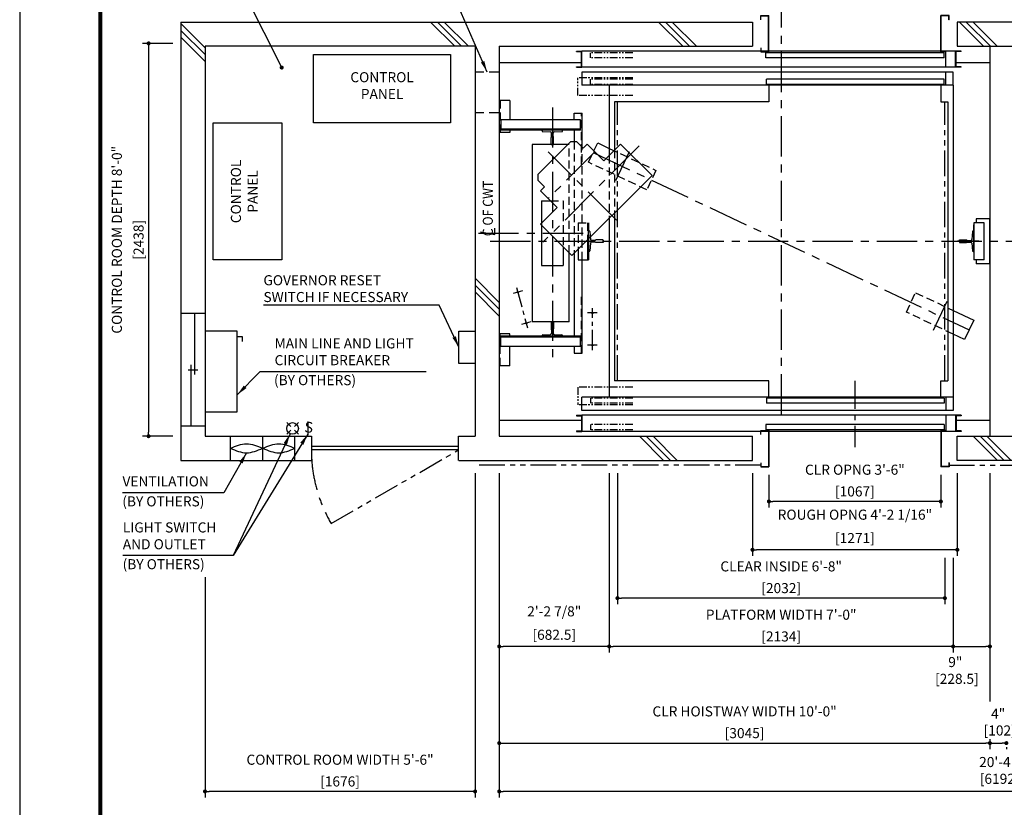
# Model space of a CAD drawing. Units: millimetres. Extents: x 0 to 21000, y 0 to 15000.
# Drawn here: x 0 to 6110, y 7347 to 12235 of the extents above; entities that cross this region are included whole.
import ezdxf

# ---------------------------------------------------------------- set-up
doc = ezdxf.new("R2010")
doc.units = ezdxf.units.MM
doc.header["$LTSCALE"] = 100
for name, pattern in [('CENTER1', [8, 5, -1, 1, -1]), ('CENTERX2', [4, 2.5, -0.5, 0.5, -0.5]), ('DASHDOT', [1, 0.5, -0.25, 0, -0.25]), ('DASHED', [0.75, 0.5, -0.25]), ('DASHED2', [9.525, 6.35, -3.175]), ('DIVIDE', [1.25, 0.5, -0.25, 0, -0.25, 0, -0.25]), ('PHANTOM2', [31.75, 15.875, -3.175, 3.175, -3.175, 3.175, -3.175])]:
    doc.linetypes.add(name, pattern=pattern)
doc.layers.get('0').update_dxf_attribs({"color": 3})
for name, color, linetype in [('BUILDING', 3, 'Continuous'), ('C', 7, 'CENTERX2'), ('CAR', 6, 'Continuous'), ('CENTER-LINE', 7, 'CENTERX2'), ('CWT', 1, 'Continuous'), ('DIM', 2, 'Continuous'), ('DOOR', 7, 'Continuous'), ('FRAME', 5, 'Continuous'), ('OTHERS', 4, 'Continuous'), ('TRACTION-MACHINE', 2, 'Continuous'), ('W-DASHED-LINE', 111, 'PHANTOM2')]:
    doc.layers.add(name, color=color, linetype=linetype)
doc.styles.add('IN_MM', font='romans.shx', dxfattribs={"height": 55, "bigfont": 'bigfont.shx'})
doc.styles.get("Standard").update_dxf_attribs({"font": 'romans.shx', "bigfont": 'bigfont.shx'})
doc.dimstyles.new('1-40INCH', dxfattribs={"dimscale": 20, "dimtxt": 2.5, "dimasz": 3.5, "dimexe": 1.5, "dimexo": 2, "dimgap": 1, "dimtad": 3, "dimdec": 4, "dimlfac": 0.03937, "dimzin": 3, "dimdsep": 46, "dimlunit": 4, "dimtxsty": 'Standard', "dimcen": 0.09, "dimclrd": 256, "dimclre": 256, "dimclrt": 256, "dimadec": 0, "dimazin": 2, "dimtfac": 1, "dimtdec": 4, "dimtmove": 0, "dimatfit": 3, "dimfxl": 1.5, "dimfrac": 2, "dimtolj": 1, "dimtzin": 0, "dimarcsym": 0})
doc.dimstyles.new('1-50IN', dxfattribs={"dimscale": 25, "dimtxt": 2.5, "dimasz": 1, "dimexe": 1.5, "dimexo": 2, "dimgap": 1, "dimtad": 3, "dimdsep": 46, "dimtxsty": 'Standard', "dimblk1": 'DOT', "dimblk2": 'DOT', "dimsah": 1, "dimcen": 0.09, "dimclrd": 256, "dimclre": 256, "dimclrt": 256, "dimadec": 0, "dimazin": 0, "dimtfac": 1, "dimtmove": 0, "dimatfit": 3, "dimldrblk": 'DOT', "dimfxl": 1, "dimtolj": 1, "dimtzin": 0, "dimarcsym": 0})
doc.dimstyles.new('1-50IN INCH', dxfattribs={"dimscale": 25, "dimtxt": 2.5, "dimasz": 1, "dimexe": 1.5, "dimexo": 2, "dimgap": 1, "dimtad": 3, "dimdec": 4, "dimlfac": 0.03937, "dimzin": 3, "dimdsep": 46, "dimlunit": 4, "dimtxsty": 'Standard', "dimblk1": 'DOT', "dimblk2": 'DOT', "dimsah": 1, "dimcen": 0.09, "dimclrd": 256, "dimclre": 256, "dimclrt": 256, "dimadec": 0, "dimazin": 2, "dimtfac": 1, "dimtdec": 4, "dimtmove": 0, "dimatfit": 3, "dimldrblk": 'DOT', "dimfxl": 1.5, "dimfrac": 2, "dimtolj": 1, "dimtzin": 0, "dimarcsym": 0})
doc.dimstyles.new('1-50IN INCH1-2', dxfattribs={"dimscale": 25, "dimtxt": 2.5, "dimasz": 1, "dimexe": 1.5, "dimexo": 2, "dimgap": 1, "dimtad": 3, "dimdec": 1, "dimlfac": 0.03937, "dimzin": 3, "dimdsep": 46, "dimlunit": 4, "dimtxsty": 'Standard', "dimblk1": 'DOT', "dimblk2": 'DOT', "dimsah": 1, "dimcen": 0.09, "dimclrd": 256, "dimclre": 256, "dimclrt": 256, "dimadec": 0, "dimazin": 2, "dimtfac": 1, "dimtdec": 1, "dimtmove": 0, "dimatfit": 3, "dimldrblk": 'DOT', "dimfxl": 1.5, "dimfrac": 2, "dimtolj": 1, "dimtzin": 0, "dimarcsym": 0})

# ---------------------------------------------------------------- blocks, each defined once
blk = doc.blocks.new('_DOT')
at = {"color": 0, "linetype": 'ByBlock'}
blk.add_line((-0.5, 0), (-1, 0), dxfattribs=at)
at = {"color": 0, "linetype": 'ByBlock', "const_width": 0.5}
blk.add_lwpolyline([(-0.25, 0, 1), (0.25, 0, 1)], format="xyb", close=True, dxfattribs=at)
blk = doc.blocks.new('*D24')
at = {"layer": 'DEFPOINTS', "color": 0, "transparency": 16777216}
for p in [(2976, 9470), (3658.5, 9470), (2976, 8345)]:
    blk.add_point(p, dxfattribs=at)
at = {"layer": 'DIM', "lineweight": -2, "transparency": 16777216}
for p, q in [((2976, 9420), (2976, 8307.5)), ((3658.5, 9420), (3658.5, 8307.5)), ((3633.5, 8345), (3001, 8345))]:
    blk.add_line(p, q, dxfattribs=at)
at = {"layer": 'DIM', "lineweight": -2, "transparency": 16777216, "xscale": 25, "yscale": 25, "zscale": 25, "rotation": 180}
blk.add_blockref('_DOT', (2976, 8345), dxfattribs=at)
at = {"layer": 'DIM', "lineweight": -2, "transparency": 16777216, "xscale": 25, "yscale": 25, "zscale": 25}
blk.add_blockref('_DOT', (3658.5, 8345), dxfattribs=at)
at = {"layer": 'DIM', "transparency": 16777216, "char_height": 62.5, "attachment_point": 5}
for s, insert in [('\\A1;2\'-2 7/8"', (3317.3, 8562.8)), ('\\A1;[682.5]', (3317.3, 8417.6))]:
    blk.add_mtext(s, dxfattribs=dict(at, insert=insert))
blk = doc.blocks.new('*D25')
at = {"layer": 'DEFPOINTS', "color": 0, "transparency": 16777216}
for p in [(6021, 9470), (5792.5, 8945), (6021, 8345)]:
    blk.add_point(p, dxfattribs=at)
at = {"layer": 'DIM', "lineweight": -2, "transparency": 16777216}
for p, q in [((6021, 9420), (6021, 8307.5)), ((5792.5, 8895), (5792.5, 8307.5)), ((5817.5, 8345), (5996, 8345))]:
    blk.add_line(p, q, dxfattribs=at)
at = {"layer": 'DIM', "lineweight": -2, "transparency": 16777216, "xscale": 25, "yscale": 25, "zscale": 25, "rotation": 180}
blk.add_blockref('_DOT', (5792.5, 8345), dxfattribs=at)
at = {"layer": 'DIM', "lineweight": -2, "transparency": 16777216, "xscale": 25, "yscale": 25, "zscale": 25}
blk.add_blockref('_DOT', (6021, 8345), dxfattribs=at)
at = {"layer": 'DIM', "transparency": 16777216, "insert": (5806.3, 8196.1), "char_height": 62.5, "attachment_point": 5}
blk.add_mtext('\\A1;9"\\P [228.5]', dxfattribs=at)
blk = doc.blocks.new('A$C1D493A51')
at = {"layer": 'TRACTION-MACHINE', "linetype": 'Continuous'}
for p, q in [((0, 497.8), (195.2, 693)), ((299.1, 589), (195.2, 693)), ((299.1, 589), (403.1, 693)), ((403.1, 693), (427.8, 668.2)), ((427.8, 668.2), (468.1, 708.5)), ((503.5, 708.5), (468.1, 708.5)), ((708.5, 503.5), (503.5, 708.5)), ((0, 497.8), (497.8, 0)), ((708.5, 503.5), (708.5, 468.1)), ((668.2, 427.8), (708.5, 468.1)), ((668.2, 427.8), (693, 403.1)), ((589, 299.1), (693, 403.1)), ((693, 195.2), (589, 299.1)), ((693, 195.2), (497.8, 0))]:
    blk.add_line(p, q, dxfattribs=at)
at = {"layer": 'TRACTION-MACHINE', "linetype": 'CENTER1', "ltscale": 0.5}
for p, q in [((79.9, 680.9), (677.8, 83.1)), ((219.4, 219.4), (644.1, 644.1)), ((354.6, 644.5), (644.5, 354.6))]:
    blk.add_line(p, q, dxfattribs=at)
blk = doc.blocks.new('LV2-SS_L4-SS_JJ1067')
at = {"layer": 'DOOR'}
for p, q in [((609.5, 0), (-1693.5, 0)), ((-1693.5, -82), (-1693.5, 0)), ((563.5, 0), (563.5, -82)), ((553.5, -5), (-548.5, -5)), ((-548.5, -5), (-548.5, -37)), ((553.5, -37), (-548.5, -37)), ((553.5, -5), (553.5, -37)), ((609.5, 0), (609.5, -82)), ((-1728.5, -112), (-1728.5, -115.2)), ((-1728.5, -112), (-1693.5, -112)), ((-1728.5, -115.2), (-1696.7, -115.2)), ((-1696.7, -115.2), (-1696.7, -208.8)), ((609.5, -82), (-1693.5, -82)), ((-1693.5, -112), (-1693.5, -212)), ((624.5, -112), (-1693.5, -112)), ((624.5, -112), (624.5, -212)), ((659.5, -112), (624.5, -112)), ((627.7, -115.2), (627.7, -208.8)), ((659.5, -115.2), (627.7, -115.2)), ((659.5, -112), (659.5, -115.2)), ((553.5, -170), (-553.5, -170)), ((-553.5, -170), (-553.5, -202)), ((553.5, -170), (553.5, -202)), ((-1728.5, -208.8), (-1728.5, -212)), ((-1728.5, -208.8), (-1696.7, -208.8)), ((-1728.5, -212), (-1693.5, -212)), ((624.5, -212), (-1693.5, -212)), ((553.5, -202), (-553.5, -202)), ((659.5, -212), (624.5, -212)), ((659.5, -208.8), (627.7, -208.8)), ((659.5, -208.8), (659.5, -212))]:
    blk.add_line(p, q, dxfattribs=at)
at = {"layer": 'OTHERS'}
for p, q in [((563.5, -112), (563.5, -207)), ((565.1, -112), (565.1, -208.6)), ((-584.5, -207), (-533.5, -207)), ((-584.5, -232), (-584.5, -207)), ((-584.5, -232), (-582.9, -232)), ((-582.9, -208.6), (-535.1, -208.6)), ((-582.9, -232), (-582.9, -208.6)), ((-535.1, -208.6), (-535.1, -430.4)), ((-533.5, -207), (-533.5, -432)), ((563.5, -207), (533.5, -207)), ((533.5, -207), (533.5, -432)), ((565.1, -208.6), (535.1, -208.6)), ((535.1, -208.6), (535.1, -430.4)), ((-584.5, -407), (-584.5, -432)), ((-584.5, -407), (-582.9, -407)), ((-582.9, -407), (-582.9, -430.4)), ((582.9, -407), (582.9, -430.4)), ((584.5, -407), (582.9, -407)), ((584.5, -407), (584.5, -432)), ((-584.5, -432), (-533.5, -432)), ((-582.9, -430.4), (-535.1, -430.4)), ((584.5, -432), (533.5, -432)), ((582.9, -430.4), (535.1, -430.4))]:
    blk.add_line(p, q, dxfattribs=at)
at = {"layer": 'W-DASHED-LINE', "ltscale": 0.03}
for p, q in [((-1719.5, 63), (-1719.5, -47)), ((-1378, 63), (-1719.5, 63)), ((-1378, -47), (-1719.5, -47)), ((-1378, -5), (-1640.5, -5)), ((-1640.5, -5), (-1640.5, -37)), ((-1640.5, -5), (-1640.5, -37)), ((-1378, -37), (-1640.5, -37)), ((-1378, -170), (-1640.5, -170)), ((-1640.5, -170), (-1640.5, -202)), ((-1378, -202), (-1640.5, -202))]:
    blk.add_line(p, q, dxfattribs=at)
blk = doc.blocks.new('*D40')
at = {"layer": 'DEFPOINTS', "color": 0, "transparency": 16777216}
for p in [(4649.5, 9460), (5716.5, 9460), (4649.5, 9245)]:
    blk.add_point(p, dxfattribs=at)
at = {"layer": 'DIM', "lineweight": -2, "transparency": 16777216}
for p, q in [((4649.5, 9410), (4649.5, 9207.5)), ((5716.5, 9410), (5716.5, 9207.5)), ((5691.5, 9245), (4674.5, 9245))]:
    blk.add_line(p, q, dxfattribs=at)
at = {"layer": 'DIM', "lineweight": -2, "transparency": 16777216, "xscale": 25, "yscale": 25, "zscale": 25, "rotation": 180}
blk.add_blockref('_DOT', (4649.5, 9245), dxfattribs=at)
at = {"layer": 'DIM', "lineweight": -2, "transparency": 16777216, "xscale": 25, "yscale": 25, "zscale": 25}
blk.add_blockref('_DOT', (5716.5, 9245), dxfattribs=at)
at = {"layer": 'DIM', "transparency": 16777216, "char_height": 62.5, "attachment_point": 5}
for s, insert in [('\\A1;CLR OPNG 3\'-6"', (5183, 9442)), ('\\A1;[1067]', (5183, 9307.2))]:
    blk.add_mtext(s, dxfattribs=dict(at, insert=insert))
blk = doc.blocks.new('*D41')
at = {"layer": 'DEFPOINTS', "color": 0, "transparency": 16777216}
for p in [(4547.5, 9470), (5818.5, 9470), (4547.5, 8945)]:
    blk.add_point(p, dxfattribs=at)
at = {"layer": 'DIM', "lineweight": -2, "transparency": 16777216}
for p, q in [((4547.5, 9420), (4547.5, 8907.5)), ((5818.5, 9420), (5818.5, 8907.5)), ((5793.5, 8945), (4572.5, 8945))]:
    blk.add_line(p, q, dxfattribs=at)
at = {"layer": 'DIM', "lineweight": -2, "transparency": 16777216, "xscale": 25, "yscale": 25, "zscale": 25, "rotation": 180}
blk.add_blockref('_DOT', (4547.5, 8945), dxfattribs=at)
at = {"layer": 'DIM', "lineweight": -2, "transparency": 16777216, "xscale": 25, "yscale": 25, "zscale": 25}
blk.add_blockref('_DOT', (5818.5, 8945), dxfattribs=at)
at = {"layer": 'DIM', "transparency": 16777216, "char_height": 62.5, "attachment_point": 5}
for s, insert in [('\\A1;ROUGH OPNG 4\'-2 1/16"', (5183, 9162.8)), ('\\A1;[1271]', (5183, 9017.6))]:
    blk.add_mtext(s, dxfattribs=dict(at, insert=insert))
blk = doc.blocks.new('*D42')
at = {"layer": 'DEFPOINTS', "color": 0, "transparency": 16777216}
for p in [(3709.5, 9470), (5741.5, 8945), (3709.5, 8645)]:
    blk.add_point(p, dxfattribs=at)
at = {"layer": 'DIM', "lineweight": -2, "transparency": 16777216}
for p, q in [((3709.5, 9420), (3709.5, 8607.5)), ((5741.5, 8895), (5741.5, 8607.5)), ((5716.5, 8645), (3734.5, 8645))]:
    blk.add_line(p, q, dxfattribs=at)
at = {"layer": 'DIM', "lineweight": -2, "transparency": 16777216, "xscale": 25, "yscale": 25, "zscale": 25, "rotation": 180}
blk.add_blockref('_DOT', (3709.5, 8645), dxfattribs=at)
at = {"layer": 'DIM', "lineweight": -2, "transparency": 16777216, "xscale": 25, "yscale": 25, "zscale": 25}
blk.add_blockref('_DOT', (5741.5, 8645), dxfattribs=at)
at = {"layer": 'DIM', "transparency": 16777216, "char_height": 62.5, "attachment_point": 5}
for s, insert in [('\\A1;CLEAR INSIDE 6\'-8"', (4725.5, 8842)), ('\\A1;[2032]', (4725.5, 8707.2))]:
    blk.add_mtext(s, dxfattribs=dict(at, insert=insert))
blk = doc.blocks.new('*D43')
at = {"layer": 'DEFPOINTS', "color": 0, "transparency": 16777216}
for p in [(3658.5, 9470), (5792.5, 8945), (3658.5, 8345)]:
    blk.add_point(p, dxfattribs=at)
at = {"layer": 'DIM', "lineweight": -2, "transparency": 16777216}
for p, q in [((3658.5, 9420), (3658.5, 8307.5)), ((5792.5, 8895), (5792.5, 8307.5)), ((5767.5, 8345), (3683.5, 8345))]:
    blk.add_line(p, q, dxfattribs=at)
at = {"layer": 'DIM', "lineweight": -2, "transparency": 16777216, "xscale": 25, "yscale": 25, "zscale": 25, "rotation": 180}
blk.add_blockref('_DOT', (3658.5, 8345), dxfattribs=at)
at = {"layer": 'DIM', "lineweight": -2, "transparency": 16777216, "xscale": 25, "yscale": 25, "zscale": 25}
blk.add_blockref('_DOT', (5792.5, 8345), dxfattribs=at)
at = {"layer": 'DIM', "transparency": 16777216, "char_height": 62.5, "attachment_point": 5}
for s, insert in [('\\A1;PLATFORM WIDTH 7\'-0"', (4725.5, 8542)), ('\\A1;[2134]', (4725.5, 8407.2))]:
    blk.add_mtext(s, dxfattribs=dict(at, insert=insert))
blk = doc.blocks.new('*D45')
at = {"layer": 'DEFPOINTS', "color": 0, "transparency": 16777216}
for p in [(1000, 12088), (800, 9650), (1000, 9650)]:
    blk.add_point(p, dxfattribs=at)
at = {"layer": 'DIM', "lineweight": -2, "transparency": 16777216}
for p, q in [((950, 12088), (762.5, 12088)), ((800, 12063), (800, 9675)), ((950, 9650), (762.5, 9650))]:
    blk.add_line(p, q, dxfattribs=at)
at = {"layer": 'DIM', "lineweight": -2, "transparency": 16777216, "xscale": 25, "yscale": 25, "zscale": 25}
for p, rotation in [((800, 12088), 90), ((800, 9650), 270)]:
    blk.add_blockref('_DOT', p, dxfattribs=dict(at, rotation=rotation))
at = {"layer": 'DIM', "transparency": 16777216, "char_height": 62.5, "attachment_point": 5, "rotation": 90}
for s, insert in [('\\A1;CONTROL ROOM DEPTH 8\'-0"', (603, 10869)), ('\\A1;[2438]', (737.8, 10869))]:
    blk.add_mtext(s, dxfattribs=dict(at, insert=insert))
blk = doc.blocks.new('*D46')
at = {"layer": 'DEFPOINTS', "color": 0, "transparency": 16777216}
for p in [(2826, 9470), (1150, 8825.5), (1150, 7445)]:
    blk.add_point(p, dxfattribs=at)
at = {"layer": 'DIM', "lineweight": -2, "transparency": 16777216}
for p, q in [((2826, 9420), (2826, 7407.5)), ((1150, 8775.5), (1150, 7407.5)), ((2801, 7445), (1175, 7445))]:
    blk.add_line(p, q, dxfattribs=at)
at = {"layer": 'DIM', "lineweight": -2, "transparency": 16777216, "xscale": 25, "yscale": 25, "zscale": 25, "rotation": 180}
blk.add_blockref('_DOT', (1150, 7445), dxfattribs=at)
at = {"layer": 'DIM', "lineweight": -2, "transparency": 16777216, "xscale": 25, "yscale": 25, "zscale": 25}
blk.add_blockref('_DOT', (2826, 7445), dxfattribs=at)
at = {"layer": 'DIM', "transparency": 16777216, "char_height": 62.5, "attachment_point": 5}
for s, insert in [('\\A1;CONTROL ROOM WIDTH 5\'-6"', (1988, 7642)), ('\\A1;[1676]', (1988, 7507.2))]:
    blk.add_mtext(s, dxfattribs=dict(at, insert=insert))
blk = doc.blocks.new('*D57')
at = {"layer": 'DEFPOINTS', "color": 0, "transparency": 16777216}
for p in [(6021, 7770), (6123, 7770), (6123, 7745)]:
    blk.add_point(p, dxfattribs=at)
at = {"layer": 'DIM', "lineweight": -2, "transparency": 16777216}
for p, q in [((6021, 7720), (6021, 7707.5)), ((6046, 7745), (6098, 7745)), ((6123, 7720), (6123, 7707.5))]:
    blk.add_line(p, q, dxfattribs=at)
at = {"layer": 'DIM', "lineweight": -2, "transparency": 16777216, "xscale": 25, "yscale": 25, "zscale": 25, "rotation": 180}
blk.add_blockref('_DOT', (6021, 7745), dxfattribs=at)
at = {"layer": 'DIM', "lineweight": -2, "transparency": 16777216, "xscale": 25, "yscale": 25, "zscale": 25}
blk.add_blockref('_DOT', (6123, 7745), dxfattribs=at)
at = {"layer": 'DIM', "transparency": 16777216, "insert": (6072, 7875.6), "char_height": 62.5, "attachment_point": 5}
blk.add_mtext('\\A1;4"\\P [102]', dxfattribs=at)
blk = doc.blocks.new('*D58')
at = {"layer": 'DEFPOINTS', "color": 0, "transparency": 16777216}
for p in [(2976, 9470), (9168, 9470), (2976, 7445)]:
    blk.add_point(p, dxfattribs=at)
at = {"layer": 'DIM', "lineweight": -2, "transparency": 16777216}
for p, q in [((2976, 9420), (2976, 7407.5)), ((9168, 9420), (9168, 7407.5)), ((9143, 7445), (3001, 7445))]:
    blk.add_line(p, q, dxfattribs=at)
at = {"layer": 'DIM', "lineweight": -2, "transparency": 16777216, "xscale": 25, "yscale": 25, "zscale": 25, "rotation": 180}
blk.add_blockref('_DOT', (2976, 7445), dxfattribs=at)
at = {"layer": 'DIM', "lineweight": -2, "transparency": 16777216, "xscale": 25, "yscale": 25, "zscale": 25}
blk.add_blockref('_DOT', (9168, 7445), dxfattribs=at)
at = {"layer": 'DIM', "transparency": 16777216, "insert": (6072, 7575.6), "char_height": 62.5, "attachment_point": 5}
blk.add_mtext('\\A1;20\'-4"\\P [6192]', dxfattribs=at)
blk = doc.blocks.new('*D59')
at = {"layer": 'DEFPOINTS', "color": 0, "transparency": 16777216}
for p in [(2976, 9470), (6021, 7819.5), (6021, 7745)]:
    blk.add_point(p, dxfattribs=at)
at = {"layer": 'DIM', "lineweight": -2, "transparency": 16777216}
for p, q in [((2976, 9420), (2976, 7707.5)), ((6021, 7769.5), (6021, 7707.5)), ((3001, 7745), (5996, 7745))]:
    blk.add_line(p, q, dxfattribs=at)
at = {"layer": 'DIM', "lineweight": -2, "transparency": 16777216, "xscale": 25, "yscale": 25, "zscale": 25, "rotation": 180}
blk.add_blockref('_DOT', (2976, 7745), dxfattribs=at)
at = {"layer": 'DIM', "lineweight": -2, "transparency": 16777216, "xscale": 25, "yscale": 25, "zscale": 25}
blk.add_blockref('_DOT', (6021, 7745), dxfattribs=at)
at = {"layer": 'DIM', "transparency": 16777216, "char_height": 62.5, "attachment_point": 5}
for s, insert in [('\\A1;CLR HOISTWAY WIDTH 10\'-0"', (4498.5, 7942)), ('\\A1;[3045]', (4498.5, 7807.2))]:
    blk.add_mtext(s, dxfattribs=dict(at, insert=insert))

msp = doc.modelspace()

# ---------------------------------------------------------------- linework, layer by layer
at = {"layer": 'BUILDING', "linetype": 'Continuous', "ltscale": 0.5}
for p, q in [((1000, 12219.95702), (4547.49991, 12219.95702)), ((6325.5, 12219.95702), (5818.5, 12219.95702)), ((2976, 12069.95702), (4547.49991, 12069.95702)), ((5818.5, 12069.95702), (6325.5, 12069.95702)), ((2976, 11969.95702), (3486.3, 11969.95702)), ((5810.7, 11969.95702), (6021, 11969.95702)), ((2976, 9749.95702), (3486.3, 9749.95702)), ((5810.7, 9749.95702), (6021, 9749.95702)), ((1150, 9649.95702), (1810, 9649.95702)), ((1810, 9649.95702), (1810, 9499.95702)), ((2724, 9649.95702), (2826, 9649.95702)), ((2724, 9499.95702), (2724, 9649.95702)), ((2726, 9649.95702), (2826, 9649.95702)), ((2726, 9649.95702), (2826, 9649.95702)), ((2976, 9649.95702), (4547.49991, 9649.95702)), ((5818.5, 9649.95702), (6325.5, 9649.95702)), ((2724, 9584.95702), (1810, 9584.95702)), ((2724, 9564.95702), (1810, 9564.95702)), ((1000, 9499.95702), (1810, 9499.95702)), ((2726, 9499.95702), (4547.49991, 9499.95702)), ((6325.5, 9499.95702), (5818.5, 9499.95702))]:
    msp.add_line(p, q, dxfattribs=at)
at = {"layer": 'BUILDING', "color": 3, "linetype": 'Continuous'}
for p, q in [((1000, 12219.95702), (1000, 9499.95702)), ((4547.49991, 12219.95702), (4547.49991, 12069.95702)), ((5818.5, 12219.95702), (5818.5, 12069.95702)), ((2826, 12069.95702), (1150, 12069.95702)), ((1150, 12069.95702), (1150, 9649.95702)), ((2826, 12069.95702), (1302, 12069.95702)), ((2826, 12069.95702), (2826, 9649.95702)), ((2826, 12069.95702), (2826, 9649.95702)), ((2826, 12069.95702), (2826, 9649.95702)), ((2976, 12069.95702), (2976, 9649.95702)), ((6021, 12069.95702), (6021, 9649.95702)), ((4547.49991, 9499.95702), (4547.49991, 9649.95702)), ((5818.5, 9499.95702), (5818.5, 9649.95702))]:
    msp.add_line(p, q, dxfattribs=at)
at = {"layer": 'BUILDING'}
for p, q in [((1150, 12060.65675), (1000, 12210.65675)), ((1150, 12018.23035), (1000, 12168.23035)), ((2700.06048, 12069.95702), (2550.06048, 12219.95702)), ((2742.48689, 12069.95702), (2592.48689, 12219.95702)), ((2784.91329, 12069.95702), (2634.91329, 12219.95702)), ((4114.27404, 12069.95702), (3964.27404, 12219.95702)), ((4156.70045, 12069.95702), (4006.70045, 12219.95702)), ((4199.12685, 12069.95702), (4049.12685, 12219.95702)), ((5981.4876, 12069.95702), (5831.4876, 12219.95702)), ((6023.91401, 12069.95702), (5873.91401, 12219.95702)), ((6066.34042, 12069.95702), (5916.34042, 12219.95702)), ((1150, 11975.80394), (1000, 12125.80394)), ((2976, 10480.65675), (2826, 10630.65675)), ((2976, 10438.23035), (2826, 10588.23035)), ((2976, 10395.80394), (2826, 10545.80394)), ((3995.84692, 9499.95702), (3845.84692, 9649.95702)), ((4038.27332, 9499.95702), (3888.27332, 9649.95702)), ((4080.69973, 9499.95702), (3930.69973, 9649.95702)), ((6067.61786, 9499.95702), (5917.61786, 9649.95702)), ((6110.04427, 9499.95702), (5960.04427, 9649.95702)), ((6152.47067, 9499.95702), (6002.47067, 9649.95702))]:
    msp.add_line(p, q, dxfattribs=at)
at = {"layer": 'BUILDING', "linetype": 'DASHED2', "ltscale": 0.1}
for p, q in [((2976, 11909.95702), (2826, 11909.95702)), ((2976, 11655.95702), (2826, 11655.95702))]:
    msp.add_line(p, q, dxfattribs=at)
at = {"layer": 'BUILDING', "linetype": 'Continuous', "ltscale": 0.001}
for p, q in [((1150, 10412.0015), (1000, 10412.0015)), ((1085, 10412.0015), (1085, 10032.0015)), ((1065, 9712.0015), (1065, 10092.0015)), ((1045, 10062.0015), (1105, 10062.0015)), ((1150, 9712.0015), (1000, 9712.0015)), ((1308, 9499.95702), (1308, 9649.95702)), ((1508, 9499.95702), (1508, 9649.95702)), ((1708, 9499.95702), (1708, 9649.95702))]:
    msp.add_line(p, q, dxfattribs=at)
for points in [[(1308, 9574.95702), (1408, 9546.95702), (1508, 9574.95702), (1608, 9602.95702), (1708, 9574.95702)], [(1308, 9574.95702), (1408, 9602.95702), (1508, 9574.95702), (1608, 9546.95702), (1708, 9574.95702)]]:
    msp.add_spline(points, degree=3, dxfattribs=at)
at = {"layer": 'C', "color": 0, "ltscale": 0.5}
for p, q in [((3584.5, 10414.95702), (3524.5, 10414.95702)), ((3554.5, 10184.76178), (3554.5, 10445.15226)), ((3584.5, 10214.95702), (3524.5, 10214.95702))]:
    msp.add_line(p, q, dxfattribs=at)
at = {"layer": 'CAR'}
for p, q in [((3658.5, 11827.95702), (3658.5, 11392.94179)), ((4649.5, 11827.95702), (4649.5, 11725.95702)), ((5716.5, 11827.95702), (5716.5, 11725.95702)), ((3690.5, 11725.95702), (3690.5, 11424.94179)), ((4649.5, 11725.95702), (3690.5, 11725.95702)), ((5716.5, 11725.95702), (5760.5, 11725.95702)), ((3690.5, 11034.61888), (3690.5, 9993.95702)), ((4649.5, 9993.95702), (3690.5, 9993.95702)), ((4649.5, 9891.95702), (4649.5, 9993.95702)), ((5716.5, 9993.95702), (5760.5, 9993.95702)), ((5716.5, 9891.95702), (5716.5, 9993.95702))]:
    msp.add_line(p, q, dxfattribs=at)
at = {"layer": 'CAR', "linetype": 'Continuous'}
for p, q in [((5792.5, 11827.95702), (5792.5, 9891.95702)), ((5760.5, 11725.95702), (5760.5, 9993.95702)), ((5760.5, 11100.24012), (5760.5, 9993.95702)), ((3658.5, 11002.61888), (3658.5, 9891.95702))]:
    msp.add_line(p, q, dxfattribs=at)
at = {"layer": 'CAR', "linetype": 'DASHED'}
for p, q in [((3658.5, 11392.94179), (3658.5, 11002.61888)), ((3690.5, 11424.94179), (3690.5, 11034.61888))]:
    msp.add_line(p, q, dxfattribs=at)
at = {"layer": 'CENTER-LINE', "linetype": 'CENTERX2'}
for p, q in [((4725.5, 12435.63307), (4725.5, 9748.95702)), ((3305.5, 11690.78717), (3305.5, 10130.70925)), ((3558.5, 11409.95702), (5892.5, 10309.95702)), ((2846.24332, 10910.74821), (3507.13984, 10910.74821)), ((2919.79559, 10859.95702), (9224.20441, 10859.95702))]:
    msp.add_line(p, q, dxfattribs=at)
at = {"layer": 'CENTER-LINE'}
for p, q in [((3781.9399, 11414.92423), (3696.88915, 11234.46199)), ((5754.11085, 10485.45206), (5669.0601, 10304.98982))]:
    msp.add_line(p, q, dxfattribs=at)
at = {"layer": 'CENTER-LINE', "color": 0, "linetype": 'CENTERX2', "ltscale": 0.5}
for p, q in [((3083.7, 10573.04701), (3151.3, 10321.98877)), ((3120.46826, 10551.87875), (3062.53174, 10536.27875)), ((3172.46826, 10358.75702), (3114.53174, 10343.15702))]:
    msp.add_line(p, q, dxfattribs=at)
at = {"layer": 'CENTER-LINE', "ltscale": 0.7}
msp.add_line((5183, 9993.95702), (5183, 9581.54752), dxfattribs=at)
at = {"layer": 'CENTER-LINE', "linetype": 'CENTERX2'}
msp.add_arc((2724, 9564.95702), 914, 180, 210, dxfattribs=at)
at = {"layer": 'CWT', "linetype": 'Continuous'}
for p, q in [((3401.6603, 11459.95702), (3180.5, 11459.95702)), ((3410.5, 11459.95702), (3401.6603, 11459.95702)), ((3239, 11109.95702), (3294.58373, 11109.95702)), ((3239, 11109.95702), (3239, 10973.44179)), ((3239, 10973.44179), (3239, 10957.65131)), ((3239, 10957.65131), (3239, 10709.95702)), ((3372, 10824.65131), (3372, 10709.95702)), ((3410.5, 10359.95702), (3410.5, 10786.15131)), ((3239, 10709.95702), (3372, 10709.95702)), ((3410.5, 10359.95702), (3180.5, 10359.95702))]:
    msp.add_line(p, q, dxfattribs=at)
at = {"layer": 'CWT'}
msp.add_line((3180.5, 11459.95702), (3180.5, 10359.95702), dxfattribs=at)
at = {"layer": 'CWT', "linetype": 'DASHED'}
for p, q in [((3410.5, 10786.15131), (3410.5, 11459.95702)), ((3294.58373, 11109.95702), (3372, 11109.95702)), ((3372, 11109.95702), (3372, 10824.65131))]:
    msp.add_line(p, q, dxfattribs=at)
at = {"layer": 'DEFPOINTS'}
msp.add_lwpolyline([(0, 0), (21000, 0), (21000, 15000), (0, 15000)], close=True, dxfattribs=at)
at = {"layer": 'DIM'}
for p, q in [((2948.94321, 10901.84177), (2948.94321, 10941.70387)), ((2948.94321, 10901.84177), (2948.94321, 10941.70387)), ((2859.95688, 10917.53246), (2948.94321, 10901.84177)), ((2859.95688, 10917.53246), (2948.94321, 10901.84177)), ((6021, 8307.45702), (6021, 8003.25023))]:
    msp.add_line(p, q, dxfattribs=at)
at = {"layer": 'FRAME', "const_width": 25}
msp.add_lwpolyline([(500, 500), (20500, 500), (20500, 14500), (500, 14500)], close=True, dxfattribs=at)
at = {"layer": 'OTHERS', "linetype": 'Continuous'}
for p, q in [((3041, 11733.85702), (2976, 11733.85702)), ((2976, 11733.85702), (2976, 11533.85702)), ((3041, 11733.85702), (3041, 11613.85702)), ((3480.5, 11613.85702), (2985.5, 11613.85702)), ((2985.5, 11613.85702), (2985.5, 11548.85702)), ((3440.5, 11654.95702), (3490.5, 11654.95702)), ((3440.5, 11613.85702), (3440.5, 11654.95702)), ((3480.5, 11548.95702), (3480.5, 11613.85702)), ((3490.5, 11444.37084), (3490.5, 11654.95702)), ((3480.5, 11554.85702), (2985.5, 11554.85702)), ((3480.5, 11548.85702), (2985.5, 11548.85702)), ((3041, 11548.85702), (3041, 11533.85702)), ((3369, 11548.85702), (3242, 11548.85702)), ((3242, 11544.7442), (3242, 11548.85702)), ((3369, 11544.7442), (3369, 11548.85702)), ((3440.5, 11548.85702), (3440.5, 11478.90611)), ((3041, 11533.85702), (2976, 11533.85702)), ((3245.78152, 11540.75017), (3293.88233, 11538.11902)), ((3297.56, 11460.75702), (3297.56, 11504.45702)), ((3300.5, 11509.01294), (3300.5, 11531.12946)), ((3310.5, 11509.01294), (3310.5, 11531.12946)), ((3313.44, 11460.75702), (3313.44, 11504.45702)), ((3317.11767, 11538.11902), (3365.21848, 11540.75017)), ((3298.36, 11459.95702), (3297.56, 11460.75702)), ((3298.36, 11459.95702), (3312.64, 11459.95702)), ((3298.36, 11459.95702), (3312.64, 11459.95702)), ((3312.64, 11459.95702), (3313.44, 11460.75702)), ((5935.9, 10999.95702), (5935.9, 10974.95702)), ((6021, 10999.95702), (5935.9, 10999.95702)), ((6021, 10719.95702), (6021, 10999.95702)), ((5985.4, 10974.95702), (5920.4, 10974.95702)), ((5920.4, 10974.95702), (5920.4, 10744.95702)), ((5920.5, 10859.95702), (5920.5, 10960.95704)), ((5985.4, 10744.95702), (5985.4, 10974.95702)), ((5912.29315, 10919.6755), (5909.66199, 10871.57469)), ((5916.28718, 10923.45702), (5920.4, 10923.45702)), ((5920.4, 10796.45702), (5920.4, 10923.45702)), ((5920.4, 10796.45702), (5920.4, 10923.45702)), ((5920.5, 10794.95702), (5920.5, 10924.95702)), ((3524.6, 10868.71888), (3524.6, 10744.95702)), ((3530.6, 10874.71888), (3530.6, 10744.95702)), ((5831.5, 10867.09702), (5832.3, 10867.89702)), ((5831.5, 10867.09702), (5831.5, 10852.81702)), ((5831.5, 10867.09702), (5831.5, 10852.81702)), ((5831.5, 10852.81702), (5832.3, 10852.01702)), ((5832.3, 10867.89702), (5876, 10867.89702)), ((5832.3, 10852.01702), (5876, 10852.01702)), ((5880.55592, 10864.95702), (5902.67244, 10864.95702)), ((5880.55592, 10854.95702), (5902.67244, 10854.95702)), ((5909.66199, 10848.33936), (5912.29315, 10800.23855)), ((5920.5, 10859.95702), (5920.5, 10758.95701)), ((3440.5, 10784.61888), (3440.5, 10270.95702)), ((3465.6, 10809.71888), (3465.6, 10744.95702)), ((5916.28718, 10796.45702), (5920.4, 10796.45702)), ((3465.6, 10744.95702), (3530.6, 10744.95702)), ((3490.5, 10164.95702), (3490.5, 10744.95702)), ((5985.4, 10744.95702), (5920.4, 10744.95702)), ((5935.9, 10744.95702), (5935.9, 10719.95702)), ((6021, 10719.95702), (5935.9, 10719.95702)), ((3298.36, 10359.95702), (3297.56, 10359.15702)), ((3297.56, 10359.15702), (3297.56, 10315.45702)), ((3298.36, 10359.95702), (3312.64, 10359.95702)), ((3298.36, 10359.95702), (3312.64, 10359.95702)), ((3312.64, 10359.95702), (3313.44, 10359.15702)), ((3313.44, 10359.15702), (3313.44, 10315.45702)), ((3041, 10286.05702), (2976, 10286.05702)), ((2976, 10286.05702), (2976, 10086.05702)), ((2985.5, 10206.05702), (2985.5, 10271.05702)), ((3480.5, 10271.05702), (2985.5, 10271.05702)), ((3041, 10271.05702), (3041, 10286.05702)), ((3242, 10275.16985), (3242, 10271.05702)), ((3369, 10271.05702), (3242, 10271.05702)), ((3245.78152, 10279.16388), (3293.88233, 10281.79503)), ((3300.5, 10310.9011), (3300.5, 10288.78458)), ((3310.5, 10310.9011), (3310.5, 10288.78458)), ((3317.11767, 10281.79503), (3365.21848, 10279.16388)), ((3369, 10275.16985), (3369, 10271.05702)), ((3480.5, 10206.05702), (3480.5, 10271.05702)), ((3480.5, 10265.05702), (2985.5, 10265.05702)), ((3480.5, 10206.05702), (2985.5, 10206.05702)), ((3041, 10086.05702), (3041, 10206.05702)), ((3440.5, 10206.05702), (3440.5, 10164.95702)), ((3440.5, 10164.95702), (3490.5, 10164.95702)), ((3041, 10086.05702), (2976, 10086.05702))]:
    msp.add_line(p, q, dxfattribs=at)
at = {"layer": 'OTHERS', "linetype": 'DASHED'}
for p, q in [((2982, 11733.85702), (2982, 11533.85702)), ((3487.3, 11336.53798), (3487.3, 11654.95702)), ((3440.5, 11478.90611), (3440.5, 10784.61888)), ((3490.5, 10974.95702), (3490.5, 11444.37084)), ((3658.5, 11436.34301), (3948.6793, 11299.58327)), ((3530.14975, 11349.80294), (3563.59677, 11420.77145)), ((3891.9788, 11179.27512), (3530.14975, 11349.80294)), ((3948.6793, 11299.58327), (3891.9788, 11179.27512)), ((3465.6, 10974.95702), (3530.6, 10974.95702)), ((3465.6, 10974.95702), (3465.6, 10809.71888)), ((3490.5, 10744.95702), (3490.5, 10974.95702)), ((3524.6, 10974.95702), (3524.6, 10868.71888)), ((3530.6, 10974.95702), (3530.6, 10874.71888)), ((3487.3, 10164.95702), (3487.3, 10536.3959)), ((5502.3207, 10420.33077), (5559.0212, 10540.63893)), ((5559.0212, 10540.63893), (5792.5, 10430.6018)), ((5792.5, 10283.57104), (5502.3207, 10420.33077)), ((2982, 10086.05702), (2982, 10286.05702))]:
    msp.add_line(p, q, dxfattribs=at)
at = {"layer": 'OTHERS'}
for p, q in [((3563.59677, 11420.77145), (3586.85025, 11470.1111)), ((3586.85025, 11470.1111), (3658.5, 11436.34301)), ((3534.71282, 10923.45702), (3530.6, 10923.45702)), ((3530.6, 10796.45702), (3530.6, 10923.45702)), ((3538.70685, 10919.6755), (3541.33801, 10871.57469)), ((3541.33801, 10848.33936), (3538.70685, 10800.23855)), ((3571.44408, 10864.95702), (3548.32756, 10864.95702)), ((3571.44408, 10854.95702), (3548.32756, 10854.95702)), ((3619.7, 10867.89702), (3576, 10867.89702)), ((3619.7, 10852.01702), (3576, 10852.01702)), ((3620.5, 10867.09702), (3619.7, 10867.89702)), ((3620.5, 10852.81702), (3619.7, 10852.01702)), ((3620.5, 10867.09702), (3620.5, 10852.81702)), ((3620.5, 10867.09702), (3620.5, 10852.81702)), ((3620.5, 10852.81702), (3620.5, 10867.09702)), ((3534.71282, 10796.45702), (3530.6, 10796.45702)), ((5792.5, 10430.6018), (5920.85025, 10370.1111)), ((5920.85025, 10370.1111), (5864.14975, 10249.80294)), ((1350, 10268.25049), (1380, 10268.25049)), ((1380, 10268.25049), (1380, 10238.25049)), ((5864.14975, 10249.80294), (5792.5, 10283.57104)), ((1657.3134, 9733.95702), (1681.9997, 9709.27073)), ((1704.62711, 9709.27073), (1729.3134, 9733.95702)), ((1787.5418, 9740.16392), (1787.5418, 9656.16392)), ((1657.3134, 9661.95702), (1681.9997, 9686.64332)), ((1704.62711, 9686.64332), (1729.3134, 9661.95702))]:
    msp.add_line(p, q, dxfattribs=at)
at = {"layer": 'OTHERS', "linetype": 'DASHDOT'}
for p, q in [((5806.73457, 10859.95702), (5831.00144, 10859.95702)), ((5836.43285, 10859.95702), (5819.08611, 10859.95702)), ((5920.4, 10859.95702), (5831.5, 10859.95702)), ((5952.61361, 10859.95702), (5893.3253, 10859.95702))]:
    msp.add_line(p, q, dxfattribs=at)
at = {"layer": 'OTHERS', "linetype": 'Continuous', "ltscale": 0.5}
for points in [[(1824, 12018.95702), (2674, 12018.95702), (2674, 11593.95702), (1824, 11593.95702)], [(1201, 10743.95702), (1201, 11593.95702), (1626, 11593.95702), (1626, 10743.95702)], [(2826, 10101.98886), (2726, 10101.98886), (2726, 10301.98886), (2826, 10301.98886)]]:
    msp.add_lwpolyline(points, close=True, dxfattribs=at)
at = {"layer": 'OTHERS'}
msp.add_lwpolyline([(1350, 9801.95702), (1350, 10301.98886), (1150, 10301.98886), (1150, 9801.95702)], close=True, dxfattribs=at)
at = {"layer": 'OTHERS', "color": 4, "linetype": 'DIVIDE'}
for centre in [(3091.5, 10544.07875), (3554.5, 10414.95702), (3143.5, 10350.95702), (3554.5, 10214.95702)]:
    msp.add_circle(centre, 4, dxfattribs=at)
at = {"layer": 'OTHERS'}
msp.add_circle((1693.3134, 9697.95702), 36, dxfattribs=at)
at = {"layer": 'OTHERS', "linetype": 'Continuous'}
for centre, radius, start, end in [((3246, 11544.7442), 4, 180, 266.868992251), ((3293.5, 11531.12946), 7, 0, 86.868992251), ((3295.5, 11509.01294), 5, 294.33053374, 0), ((3317.5, 11531.12946), 7, 93.131007749, 180), ((3315.5, 11509.01294), 5, 180, 245.66946626), ((3365, 11544.7442), 4, 273.131007749, 0), ((5916.28718, 10919.45702), 4, 90, 176.868992252), ((5880.55592, 10869.95702), 5, 204.330533742, 270), ((5880.55592, 10849.95702), 5, 90, 155.669466258), ((5902.67244, 10871.95702), 7, 270, 356.868992252), ((5902.67244, 10847.95702), 7, 3.131007748, 90), ((5916.28718, 10800.45702), 4, 183.131007748, 270), ((3246, 10275.16985), 4, 93.131007749, 180), ((3293.5, 10288.78458), 7, 273.131007749, 0), ((3295.5, 10310.9011), 5, 0, 65.66946626), ((3315.5, 10310.9011), 5, 114.33053374, 180), ((3317.5, 10288.78458), 7, 180, 266.868992251), ((3365, 10275.16985), 4, 0, 86.868992251)]:
    msp.add_arc(centre, radius, start, end, dxfattribs=at)
at = {"layer": 'OTHERS'}
for centre, radius, start, end in [((3534.71282, 10919.45702), 4, 3.131007748, 90), ((3548.32756, 10871.95702), 7, 183.131007748, 270), ((3548.32756, 10847.95702), 7, 90, 176.868992252), ((3571.44408, 10869.95702), 5, 270, 335.66946626), ((3571.44408, 10849.95702), 5, 24.33053374, 90), ((3534.71282, 10800.45702), 4, 270, 356.868992252)]:
    msp.add_arc(centre, radius, start, end, dxfattribs=at)
at = {"layer": 'W-DASHED-LINE', "ltscale": 0.1}
for p, q in [((3709.5, 9993.95702), (3709.5, 11725.95702)), ((5741.5, 9993.95702), (5741.5, 11725.95702)), ((1932.45278, 9107.95702), (2724, 9564.95702)), ((4598.5, 9469.95702), (2826, 9469.95702)), ((5767.5, 9469.95702), (6376.5, 9469.95702))]:
    msp.add_line(p, q, dxfattribs=at)

# ---------------------------------------------------------------- block references
at = {"layer": 'DOOR', "linetype": 'Continuous', "ltscale": 0.5, "xscale": -1, "rotation": 180}
msp.add_blockref('LV2-SS_L4-SS_JJ1067', (5183, 11827.95699), dxfattribs=at)
at = {"layer": 'DOOR', "linetype": 'Continuous', "ltscale": 0.5}
msp.add_blockref('LV2-SS_L4-SS_JJ1067', (5183, 9891.95706), dxfattribs=at)
at = {"layer": 'TRACTION-MACHINE', "xscale": -1}
msp.add_blockref('A$C1D493A51', (3924.06942, 10770.38509), dxfattribs=at)

# ---------------------------------------------------------------- texts
at = {"layer": 'DIM', "char_height": 62.5}
for s, insert, attachment_point in [('CONTROL\\PPANEL', (2249, 11723.12369), 8), ('\\A1;GOVERNOR RESET\\PSWITCH IF NECESSARY', (1512.44033, 10482.43453), 7), ('MAIN LINE AND LIGHT \\PCIRCUIT BREAKER', (1581.77689, 10071.03129), 7), ('(BY OTHERS)', (1578.13292, 9947.03719), 7), ('VENTILATION', (637.82521, 9318.76636), 7), ('(BY OTHERS)', (636.65388, 9194.77226), 7), ('LIGHT SWITCH\\PAND OUTLET', (639.96742, 8928.71303), 7), ('(BY OTHERS)', (638.79609, 8804.71893), 7)]:
    msp.add_mtext(s, dxfattribs=dict(at, insert=insert, attachment_point=attachment_point))
at = {"layer": 'DIM', "char_height": 62.5, "rotation": 90}
for s, insert, attachment_point in [('CONTROL\\PPANEL', (1496.83333, 11168.95702), 8), ('{\\W0.9;C OF CWT}', (2936.29835, 10891.038), 7), ('{\\W0.9;C OF CWT}', (2936.29835, 10891.038), 7)]:
    msp.add_mtext(s, dxfattribs=dict(at, insert=insert, attachment_point=attachment_point))
at = {"layer": 'OTHERS', "insert": (1766.6732, 9699.26868), "char_height": 66, "attachment_point": 4, "rotation": 354.918342447, "style": 'IN_MM'}
msp.add_mtext('S', dxfattribs=at)

# ---------------------------------------------------------------- dimensions: what is measured, and where the dimension line sits
at = {"layer": 'DIM'}
for base, p1, p2, angle, text, dimstyle, picture, middle in [((800, 9649.95702), (1000, 12087.95702), (1000, 9649.95702), 90, 'CONTROL ROOM DEPTH <>', '1-50IN INCH1-2', '*D45', (665.17857, 10868.95702)), ((4649.49991, 9244.95702), (5716.49991, 9459.95702), (4649.49991, 9459.95702), 180, 'CLR OPNG <>', '1-50IN INCH', '*D40', (5182.99991, 9379.77845)), ((3658.5, 8344.95702), (5792.5, 8944.95702), (3658.5, 9469.95702), 180, 'PLATFORM WIDTH <>', '1-50IN INCH', '*D43', (4725.5, 8479.77845)), ((3709.5, 8644.95702), (5741.5, 8944.95702), (3709.5, 9469.95702), 180, 'CLEAR INSIDE <>', '1-50IN INCH', '*D42', (4725.5, 8779.77845)), ((4547.49991, 8944.95702), (5818.49991, 9469.95702), (4547.49991, 9469.95702), 180, 'ROUGH OPNG <>', '1-50IN INCH', '*D41', (5182.99991, 9090.19512))]:
    dim = msp.add_linear_dim(base=base, p1=p1, p2=p2, angle=angle, text=text, dimstyle=dimstyle, override={"dimpost": '\\X'}, dxfattribs=at)
    dim.commit()
    dim.dimension.update_dxf_attribs({"geometry": picture, "text_midpoint": middle})
for base, p1, p2, text, picture, middle in [((1150, 7444.95706), (2826, 9469.95702), (1150, 8825.51827), 'CONTROL ROOM WIDTH <>', '*D46', (1988, 7579.77849)), ((6021, 7744.95702), (2976, 9469.95702), (6021, 7819.51299), 'CLR HOISTWAY WIDTH <>', '*D59', (4498.5, 7879.77845))]:
    dim = msp.add_linear_dim(base=base, p1=p1, p2=p2, text=text, dimstyle='1-50IN INCH1-2', override={"dimpost": '\\X'}, dxfattribs=at)
    dim.commit()
    dim.dimension.update_dxf_attribs({"geometry": picture, "text_midpoint": middle})
dim = msp.add_linear_dim(base=(2976, 8344.95702), p1=(3658.5, 9469.95702), p2=(2976, 9469.95702), dimstyle='1-50IN INCH', override={"dimpost": '\\X', "dimtmove": 2}, dxfattribs=at)
dim.commit()
dim.dimension.update_dxf_attribs({"geometry": '*D24', "text_midpoint": (3317.25, 8490.19512)})
for base, p1, p2, dimstyle, override, picture, middle in [((2976, 7444.95702), (9168, 9469.95702), (2976, 9469.95702), '1-50IN INCH1-2', {"dimpost": '\\X'}, '*D58', (6072, 7444.95702)), ((6021, 8344.95702), (5792.5, 8944.95702), (6021, 9469.95702), '1-50IN INCH', {"dimpost": '\\X', "dimtmove": 2}, '*D25', (5806.26558, 8196.12088)), ((6123, 7744.95702), (6021, 7769.95702), (6123, 7769.95702), '1-50IN INCH', {"dimpost": '\\X'}, '*D57', (6072, 7744.95702))]:
    dim = msp.add_linear_dim(base=base, p1=p1, p2=p2, dimstyle=dimstyle, override=override, dxfattribs=at)
    dim.commit()
    dim.dimension.update_dxf_attribs({"geometry": picture, "text_midpoint": middle, "dimtype": 160})

# ---------------------------------------------------------------- leaders
at = {"layer": 'DIM', "annotation_type": 0, "has_hookline": 1, "hookline_direction": 1}
for points, text_width in [([(2901, 11909.95702), (2486.91916, 12852.9016), (2416.91916, 12852.9016)], 1064.88095), ([(2726, 10201.98882), (2603.03557, 10462.43453), (2533.03557, 10462.43453)], 1000.59524)]:
    msp.add_leader(points, dimstyle='1-40INCH', override={"dimtad": 1}, dxfattribs=dict(at, text_width=text_width))
at = {"layer": 'DIM', "annotation_type": 0, "has_hookline": 1, "hookline_direction": 0}
msp.add_leader([(1626, 11937.95702), (1265.66183, 12653.9193), (1290.66183, 12653.9193)], dimstyle='1-50IN', dxfattribs=at)
at = {"layer": 'DIM', "linetype": 'Continuous', "ltscale": 0.5, "annotation_type": 0, "has_hookline": 1}
for points, hookline_direction, text_width in [([(1350, 9906.56702), (1491.77689, 10051.03129), (1561.77689, 10051.03129)], 0, 939.88095), ([(1678.05614, 9665.35), (1324.01504, 8908.71303), (1254.01504, 8908.71303)], 1, 594.04762), ([(1408, 9546.95698), (1266.51569, 9298.76636), (1196.51569, 9298.76636)], 1, 538.69048)]:
    msp.add_leader(points, dimstyle='1-40INCH', override={"dimgap": 1, "dimtad": 1}, dxfattribs=dict(at, hookline_direction=hookline_direction, text_width=text_width))
at = {"layer": 'DIM', "linetype": 'Continuous', "ltscale": 0.5}
msp.add_leader([(1787.5418, 9662.50103), (1324.01504, 8908.71303)], dimstyle='1-40INCH', override={"dimgap": 1, "dimtad": 1}, dxfattribs=at)

doc.saveas('drawing.dxf')
